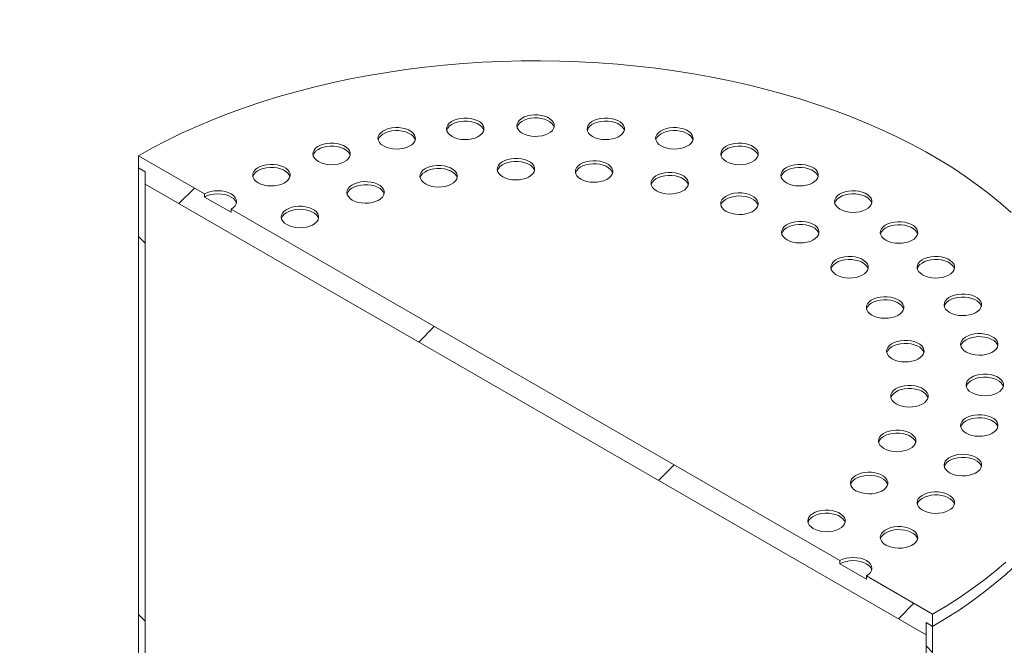
# Model space of a CAD drawing. Units: millimetres. Extents: x 8 to 411, y 5 to 290.
# Drawn here: x 338 to 349, y 208 to 216 of the extents above; entities that cross this region are included whole.
import ezdxf

# ---------------------------------------------------------------- set-up
doc = ezdxf.new("R2010")
doc.units = ezdxf.units.MM

msp = doc.modelspace()

# ---------------------------------------------------------------- hatches: boundary and pattern name
at = {"linetype": 'Continuous', "lineweight": 0}
h = msp.add_hatch(dxfattribs=at)
h.set_pattern_fill('ANSI31', style=0)
edge = h.paths.add_edge_path(flags=0)
edge.add_arc((300.298886, 179.484738), 0.222222, 150.0026883, 270)
edge.add_line((300.298886, 179.303284), (300.927425, 178.940436))
edge.add_arc((300.927425, 179.12189), 0.222222, 270, 330.0026883)
edge.add_line((301.08456, 179.031178), (310.088387, 173.83338))
edge.add_arc((310.245521, 173.742668), 0.222222, 150.0026883, 270)
edge.add_line((310.245521, 173.561214), (310.874061, 173.198366))
edge.add_arc((310.874061, 173.379819), 0.222222, 270, 330.0026883)
edge.add_line((311.031196, 173.289107), (320.035022, 168.091309))
edge.add_arc((320.192157, 168.000597), 0.222222, 150.0026883, 270)
edge.add_line((320.192157, 167.819144), (320.820696, 167.456296))
edge.add_arc((320.820696, 167.637749), 0.222222, 270, 330.0026883)
edge.add_line((320.977831, 167.547037), (329.981657, 162.349239))
edge.add_arc((330.138792, 162.258527), 0.222222, 150.0026883, 270)
edge.add_line((330.138792, 162.077073), (330.767331, 161.714225))
edge.add_arc((330.767331, 161.895679), 0.222222, 270, 330.0026883)
edge.add_line((330.924466, 161.804967), (339.928293, 156.607168))
edge.add_arc((340.085428, 156.516456), 0.222222, 150.0026883, 270)
edge.add_line((340.085428, 156.335003), (340.713967, 155.972155))
edge.add_arc((340.713967, 156.153608), 0.222222, 270, 330.0026883)
edge.add_line((340.871102, 156.062896), (349.874928, 150.865098))
edge.add_arc((350.032063, 150.774386), 0.222222, 150.0026883, 270)
edge.add_line((350.032063, 150.592932), (350.660602, 150.230084))
edge.add_arc((350.660602, 150.411538), 0.222222, 270, 330.0026883)
edge.add_line((350.817737, 150.320826), (350.90344, 150.271351))
edge.add_arc((350.90344, 156.16859), 7.222222, 270, 307.3852468)
edge.add_arc((332.91579, 179.708019), 37.333333, 307.3852468, 355.4523218)
edge.add_line((357.158263, 177.779796), (357.072684, 177.829199))
edge.add_arc((332.91579, 179.708019), 37.222222, 307.3852468, 355.5527327, ccw=False)
edge.add_arc((350.90344, 156.16859), 7.111111, 270, 307.3852468, ccw=False)
edge.add_line((350.90344, 150.362078), (270.301845, 196.892388))
edge.add_arc((270.301845, 202.6989), 7.111111, 188.7586072, 270, ccw=False)
edge.add_arc((288.289495, 205.470231), 37.222222, 131.2272528, 188.7586072, ccw=False)
edge.add_line((264.638744, 232.460352), (264.55134, 232.510809))
edge.add_arc((288.289495, 205.470231), 37.333333, 131.278977, 188.7586072)
edge.add_arc((270.301845, 202.6989), 7.222222, 188.7586072, 270)
edge.add_arc((270.45898, 196.710949), 0.222222, 150.0026883, 270)
edge.add_line((270.45898, 196.529496), (271.087519, 196.166647))
edge.add_arc((271.087519, 196.348101), 0.222222, 270, 330.0026883)
edge.add_line((271.244654, 196.257389), (280.24848, 191.059591))
edge.add_arc((280.405615, 190.968879), 0.222222, 150.0026883, 270)
edge.add_line((280.405615, 190.787425), (281.034155, 190.424577))
edge.add_arc((281.034155, 190.606031), 0.222222, 270, 330.0026883)
edge.add_line((281.191289, 190.515319), (290.195116, 185.31752))
edge.add_arc((290.352251, 185.226808), 0.222222, 150.0026883, 270)
edge.add_line((290.352251, 185.045355), (290.98079, 184.682507))
edge.add_arc((290.98079, 184.86396), 0.222222, 270, 330.0026883)
edge.add_line((291.137925, 184.773248), (300.141751, 179.57545))
h = msp.add_hatch(dxfattribs=at)
h.set_pattern_fill('ANSI31', style=0)
h.paths.add_polyline_path([(348.310715, 208.744502), (348.389282, 208.699146), (348.389282, 208.844309), (347.603608, 209.297869), (347.603608, 209.261579), (347.289338, 209.443003), (347.289338, 209.479293), (340.061136, 213.652046), (340.061136, 213.615755), (339.746866, 213.797179), (339.746866, 213.83347), (338.961192, 214.28703), (338.961192, 214.141867), (339.039759, 214.096511), (339.039759, 213.951348), (348.310715, 208.59934)], flags=0)
h = msp.add_hatch(dxfattribs=at)
h.set_pattern_fill('ANSI31', angle=90, style=0)
edge = h.paths.add_edge_path(flags=0)
edge.add_arc((338.175518, 203.184405), 1, 111.2056799, 150.0026883, ccw=False)
edge.add_line((337.821964, 204.095652), (338.843341, 204.186979))
edge.add_arc((338.646922, 204.693227), 0.555556, 291.2056799, 330.0026883)
edge.add_line((339.039759, 204.466447), (339.039759, 214.096511))
edge.add_line((339.039759, 214.096511), (338.961192, 214.141867))
edge.add_line((338.961192, 214.141867), (338.961192, 204.511803))
edge.add_arc((338.646922, 204.693227), 0.444444, 291.2056799, 330.0026883, ccw=False)
edge.add_line((338.804057, 204.288228), (337.782681, 204.196902))
edge.add_arc((338.175518, 203.184405), 1.111111, 111.2056799, 150.0026883)
edge.add_line((337.389843, 203.637965), (337.389843, 196.903636))
edge.add_line((337.389843, 196.903636), (337.468411, 196.85828))
edge.add_line((337.468411, 196.85828), (337.468411, 203.592609))
h = msp.add_hatch(dxfattribs=at)
h.set_pattern_fill('ANSI31', angle=90, style=0)
edge = h.paths.add_edge_path(flags=0)
edge.add_line((349.249395, 197.789586), (348.546417, 198.664084))
edge.add_arc((348.703552, 198.887658), 0.444444, 150.0026883, 234.8993285, ccw=False)
edge.add_line((348.389282, 199.069082), (348.389282, 208.699146))
edge.add_line((348.389282, 208.699146), (348.310715, 208.744502))
edge.add_line((348.310715, 208.744502), (348.310715, 199.114438))
edge.add_arc((348.703552, 198.887658), 0.555556, 150.0026883, 234.8993285)
edge.add_line((348.507133, 198.60819), (349.228342, 197.711013))
edge.add_line((349.228342, 197.711013), (351.531979, 196.381152))
edge.add_line((351.531979, 196.381152), (351.531979, 196.471878))
edge.add_line((351.531979, 196.471878), (349.249395, 197.789586))

# ---------------------------------------------------------------- linework, layer by layer
at = {"color": 7, "linetype": 'Continuous', "lineweight": 15}
for p, q in [((338.961192, 214.141867), (338.961192, 214.28703)), ((338.961192, 214.28703), (339.746866, 213.83347)), ((339.039759, 214.096511), (338.961192, 214.141867)), ((338.961192, 214.141867), (338.961192, 204.511803)), ((339.039759, 213.951348), (339.039759, 214.096511)), ((339.039759, 204.466447), (339.039759, 214.096511)), ((348.310715, 208.59934), (339.039759, 213.951348)), ((339.746866, 213.797179), (339.746866, 213.83347)), ((339.746866, 213.797179), (340.061136, 213.615755)), ((340.061136, 213.652046), (340.061136, 213.615755)), ((340.061136, 213.652046), (347.289338, 209.479293)), ((347.289338, 209.443003), (347.289338, 209.479293)), ((347.289338, 209.443003), (347.603608, 209.261579)), ((347.603608, 209.297869), (347.603608, 209.261579)), ((347.603608, 209.297869), (348.389282, 208.844309)), ((348.389282, 208.844309), (348.389282, 208.699146)), ((348.310715, 208.744502), (348.310715, 208.59934)), ((348.389282, 208.699146), (348.310715, 208.744502)), ((348.310715, 208.744502), (348.310715, 199.114438)), ((348.389282, 199.069082), (348.389282, 208.699146))]:
    msp.add_line(p, q, dxfattribs=at)
at = {"color": 7, "linetype": 'Continuous', "lineweight": 15, "flags": 128}
for points in [[(349.320065, 213.61324), (349.194277, 213.724497), (349.061912, 213.833182), (348.923127, 213.939164), (348.778088, 214.042318), (348.626968, 214.142521), (348.469947, 214.239652), (348.307213, 214.333597), (348.138958, 214.424243), (347.965383, 214.511483), (347.786696, 214.595212), (347.60311, 214.675331), (347.414842, 214.751743), (347.222118, 214.824359), (347.025167, 214.893092), (346.824223, 214.957859), (346.619527, 215.018584), (346.411322, 215.075193), (346.199857, 215.127621), (345.985383, 215.175803), (345.768156, 215.219683), (345.548435, 215.259209), (345.326481, 215.294333), (345.10256, 215.325014), (344.876937, 215.351214), (344.649883, 215.372903), (344.421667, 215.390055), (344.192561, 215.40265), (343.962839, 215.410671), (343.732775, 215.414111), (343.502641, 215.412964), (343.272714, 215.407233), (343.043266, 215.396923), (342.814571, 215.382048), (342.586902, 215.362624), (342.36053, 215.338676), (342.135724, 215.310231), (341.912754, 215.277324), (341.691883, 215.239994), (341.473377, 215.198285), (341.257494, 215.152246), (341.044493, 215.101934), (340.834626, 215.047407), (340.628145, 214.988731), (340.425295, 214.925976), (340.226318, 214.859216), (340.031452, 214.788532), (339.840927, 214.714006), (339.654972, 214.635729), (339.473809, 214.553792), (339.297652, 214.468295), (339.126711, 214.379339), (338.961192, 214.28703)], [(342.683785, 214.515919), (342.716363, 214.500391), (342.753442, 214.488703), (342.793683, 214.481277), (342.835632, 214.478382), (342.877771, 214.480121), (342.918579, 214.486434), (342.956579, 214.49709), (342.9904, 214.511706), (343.018818, 214.529752), (343.040806, 214.550577), (343.05557, 214.573428), (343.062576, 214.59748), (343.061571, 214.621861), (343.05259, 214.645693), (343.03596, 214.668112), (343.01228, 214.68831), (342.982407, 214.705555), (342.94742, 214.719225), (342.908584, 214.728826), (342.867302, 214.73401), (342.825067, 214.734591), (342.783405, 214.730546), (342.743821, 214.722023), (342.707747, 214.70933), (342.676486, 214.692924), (342.651169, 214.6734), (342.632709, 214.651463), (342.621775, 214.627905), (342.618761, 214.603578), (342.623776, 214.579362), (342.63664, 214.556131), (342.656887, 214.534726), (342.683785, 214.515919)], [(343.518102, 214.553825), (343.55068, 214.538297), (343.587759, 214.526609), (343.628, 214.519183), (343.669949, 214.516287), (343.712088, 214.518027), (343.752896, 214.52434), (343.790897, 214.534996), (343.824717, 214.549612), (343.853135, 214.567658), (343.875123, 214.588483), (343.889887, 214.611334), (343.896893, 214.635385), (343.895888, 214.659767), (343.886907, 214.683599), (343.870277, 214.706018), (343.846597, 214.726216), (343.816724, 214.743461), (343.781737, 214.757131), (343.742901, 214.766732), (343.701619, 214.771916), (343.659384, 214.772497), (343.617722, 214.768452), (343.578138, 214.759929), (343.542064, 214.747236), (343.510803, 214.73083), (343.485486, 214.711306), (343.467026, 214.689369), (343.456092, 214.665811), (343.453078, 214.641484), (343.458093, 214.617268), (343.470957, 214.594037), (343.491204, 214.572632), (343.518102, 214.553825)], [(343.895225, 214.626392), (343.886907, 214.647308), (343.870277, 214.669728), (343.846597, 214.689925), (343.816724, 214.707171), (343.781737, 214.720841), (343.742901, 214.730441), (343.701619, 214.735626), (343.659384, 214.736206), (343.617722, 214.732162), (343.578138, 214.723639), (343.542064, 214.710945), (343.510803, 214.69454), (343.485486, 214.675015), (343.467026, 214.653078), (343.456092, 214.62952), (343.455249, 214.626392)], [(344.352419, 214.515919), (344.384997, 214.500391), (344.422076, 214.488703), (344.462318, 214.481277), (344.504266, 214.478382), (344.546405, 214.480121), (344.587213, 214.486434), (344.625214, 214.49709), (344.659034, 214.511706), (344.687452, 214.529752), (344.709441, 214.550577), (344.724204, 214.573428), (344.73121, 214.59748), (344.730205, 214.621861), (344.721225, 214.645693), (344.704594, 214.668112), (344.680914, 214.68831), (344.651041, 214.705555), (344.616054, 214.719225), (344.577218, 214.728826), (344.535936, 214.73401), (344.493701, 214.734591), (344.452039, 214.730546), (344.412455, 214.722023), (344.376381, 214.70933), (344.345121, 214.692924), (344.319803, 214.6734), (344.301343, 214.651463), (344.290409, 214.627905), (344.287395, 214.603578), (344.292411, 214.579362), (344.305274, 214.556131), (344.325521, 214.534726), (344.352419, 214.515919)], [(341.870012, 214.403135), (341.902589, 214.387607), (341.939669, 214.375918), (341.97991, 214.368492), (342.021858, 214.365597), (342.063998, 214.367337), (342.104805, 214.373649), (342.142806, 214.384306), (342.176627, 214.398921), (342.205045, 214.416968), (342.227033, 214.437793), (342.241797, 214.460644), (342.248802, 214.484695), (342.247797, 214.509077), (342.238817, 214.532908), (342.222186, 214.555328), (342.198506, 214.575525), (342.168633, 214.592771), (342.133646, 214.606441), (342.09481, 214.616041), (342.053528, 214.621226), (342.011293, 214.621806), (341.969631, 214.617762), (341.930048, 214.609239), (341.893974, 214.596545), (341.862713, 214.58014), (341.837395, 214.560616), (341.818935, 214.538678), (341.808001, 214.51512), (341.804987, 214.490794), (341.810003, 214.466578), (341.822866, 214.443347), (341.843113, 214.421941), (341.870012, 214.403135)], [(343.060908, 214.588486), (343.05259, 214.609402), (343.03596, 214.631822), (343.01228, 214.652019), (342.982407, 214.669265), (342.94742, 214.682935), (342.908584, 214.692535), (342.867302, 214.69772), (342.825067, 214.6983), (342.783405, 214.694256), (342.743821, 214.685733), (342.707747, 214.673039), (342.676486, 214.656634), (342.651169, 214.637109), (342.632709, 214.615172), (342.621775, 214.591614), (342.620932, 214.588486)], [(344.729542, 214.588486), (344.721225, 214.609402), (344.704594, 214.631822), (344.680914, 214.652019), (344.651041, 214.669265), (344.616054, 214.682935), (344.577218, 214.692535), (344.535936, 214.69772), (344.493701, 214.6983), (344.452039, 214.694256), (344.412455, 214.685733), (344.376381, 214.673039), (344.345121, 214.656634), (344.319803, 214.637109), (344.301343, 214.615172), (344.290409, 214.591614), (344.289566, 214.588486)], [(345.166193, 214.403135), (345.198771, 214.387607), (345.23585, 214.375918), (345.276091, 214.368492), (345.318039, 214.365597), (345.360179, 214.367337), (345.400986, 214.373649), (345.438987, 214.384306), (345.472808, 214.398921), (345.501226, 214.416968), (345.523214, 214.437793), (345.537978, 214.460644), (345.544984, 214.484695), (345.543978, 214.509077), (345.534998, 214.532908), (345.518368, 214.555328), (345.494688, 214.575525), (345.464814, 214.592771), (345.429828, 214.606441), (345.390991, 214.616041), (345.34971, 214.621226), (345.307475, 214.621806), (345.265812, 214.617762), (345.226229, 214.609239), (345.190155, 214.596545), (345.158894, 214.58014), (345.133576, 214.560616), (345.115117, 214.538678), (345.104182, 214.51512), (345.101168, 214.490794), (345.106184, 214.466578), (345.119048, 214.443347), (345.139295, 214.421941), (345.166193, 214.403135)], [(342.247135, 214.475701), (342.238817, 214.496617), (342.222186, 214.519037), (342.198506, 214.539235), (342.168633, 214.55648), (342.133646, 214.57015), (342.09481, 214.579751), (342.053528, 214.584935), (342.011293, 214.585515), (341.969631, 214.581471), (341.930048, 214.572948), (341.893974, 214.560254), (341.862713, 214.543849), (341.837395, 214.524325), (341.818935, 214.502388), (341.808001, 214.47883), (341.807158, 214.475701)], [(345.543316, 214.475701), (345.534998, 214.496617), (345.518368, 214.519037), (345.494688, 214.539235), (345.464814, 214.55648), (345.429828, 214.57015), (345.390991, 214.579751), (345.34971, 214.584935), (345.307475, 214.585515), (345.265812, 214.581471), (345.226229, 214.572948), (345.190155, 214.560254), (345.158894, 214.543849), (345.133576, 214.524325), (345.115117, 214.502388), (345.104182, 214.47883), (345.10334, 214.475701)], [(341.09682, 214.218249), (341.129397, 214.202721), (341.166477, 214.191032), (341.206718, 214.183606), (341.248666, 214.180711), (341.290806, 214.182451), (341.331613, 214.188763), (341.369614, 214.19942), (341.403435, 214.214035), (341.431852, 214.232082), (341.453841, 214.252907), (341.468605, 214.275758), (341.47561, 214.299809), (341.474605, 214.324191), (341.465625, 214.348022), (341.448994, 214.370442), (341.425314, 214.390639), (341.395441, 214.407885), (341.360454, 214.421555), (341.321618, 214.431156), (341.280336, 214.43634), (341.238101, 214.43692), (341.196439, 214.432876), (341.156856, 214.424353), (341.120782, 214.411659), (341.089521, 214.395254), (341.064203, 214.37573), (341.045743, 214.353792), (341.034809, 214.330235), (341.031795, 214.305908), (341.036811, 214.281692), (341.049674, 214.258461), (341.069921, 214.237055), (341.09682, 214.218249)], [(341.473942, 214.290815), (341.465625, 214.311732), (341.448994, 214.334151), (341.425314, 214.354349), (341.395441, 214.371594), (341.360454, 214.385264), (341.321618, 214.394865), (341.280336, 214.400049), (341.238101, 214.400629), (341.196439, 214.396585), (341.156856, 214.388062), (341.120782, 214.375368), (341.089521, 214.358963), (341.064203, 214.339439), (341.045743, 214.317502), (341.034809, 214.293944), (341.033966, 214.290815)], [(345.939385, 214.218249), (345.971963, 214.202721), (346.009042, 214.191032), (346.049283, 214.183606), (346.091231, 214.180711), (346.133371, 214.182451), (346.174178, 214.188763), (346.212179, 214.19942), (346.246, 214.214035), (346.274418, 214.232082), (346.296406, 214.252907), (346.31117, 214.275758), (346.318176, 214.299809), (346.31717, 214.324191), (346.30819, 214.348022), (346.29156, 214.370442), (346.26788, 214.390639), (346.238006, 214.407885), (346.20302, 214.421555), (346.164183, 214.431156), (346.122902, 214.43634), (346.080667, 214.43692), (346.039004, 214.432876), (345.999421, 214.424353), (345.963347, 214.411659), (345.932086, 214.395254), (345.906768, 214.37573), (345.888309, 214.353792), (345.877374, 214.330235), (345.87436, 214.305908), (345.879376, 214.281692), (345.89224, 214.258461), (345.912487, 214.237055), (345.939385, 214.218249)], [(346.316508, 214.290815), (346.30819, 214.311732), (346.29156, 214.334151), (346.26788, 214.354349), (346.238006, 214.371594), (346.20302, 214.385264), (346.164183, 214.394865), (346.122902, 214.400049), (346.080667, 214.400629), (346.039004, 214.396585), (345.999421, 214.388062), (345.963347, 214.375368), (345.932086, 214.358963), (345.906768, 214.339439), (345.888309, 214.317502), (345.877374, 214.293944), (345.876532, 214.290815)], [(343.285498, 214.037164), (343.318076, 214.021636), (343.355155, 214.009948), (343.395396, 214.002522), (343.437344, 213.999627), (343.479484, 214.001366), (343.520292, 214.007679), (343.558292, 214.018335), (343.592113, 214.032951), (343.620531, 214.050997), (343.642519, 214.071823), (343.657283, 214.094674), (343.664289, 214.118725), (343.663283, 214.143106), (343.654303, 214.166938), (343.637673, 214.189357), (343.613993, 214.209555), (343.58412, 214.2268), (343.549133, 214.240471), (343.510297, 214.250071), (343.469015, 214.255255), (343.42678, 214.255836), (343.385118, 214.251791), (343.345534, 214.243268), (343.30946, 214.230575), (343.278199, 214.214169), (343.252881, 214.194645), (343.234422, 214.172708), (343.223487, 214.14915), (343.220474, 214.124824), (343.225489, 214.100607), (343.238353, 214.077377), (343.2586, 214.055971), (343.285498, 214.037164)], [(340.383248, 213.965814), (340.415825, 213.950286), (340.452905, 213.938598), (340.493146, 213.931171), (340.535094, 213.928276), (340.577234, 213.930016), (340.618041, 213.936328), (340.656042, 213.946985), (340.689863, 213.9616), (340.71828, 213.979647), (340.740269, 214.000472), (340.755033, 214.023323), (340.762038, 214.047374), (340.761033, 214.071756), (340.752053, 214.095587), (340.735422, 214.118007), (340.711742, 214.138204), (340.681869, 214.15545), (340.646882, 214.16912), (340.608046, 214.178721), (340.566764, 214.183905), (340.524529, 214.184485), (340.482867, 214.180441), (340.443284, 214.171918), (340.40721, 214.159224), (340.375949, 214.142819), (340.350631, 214.123295), (340.332171, 214.101357), (340.321237, 214.0778), (340.318223, 214.053473), (340.323239, 214.029257), (340.336102, 214.006026), (340.356349, 213.984621), (340.383248, 213.965814)], [(340.76037, 214.038381), (340.752053, 214.059297), (340.735422, 214.081716), (340.711742, 214.101914), (340.681869, 214.119159), (340.646882, 214.132829), (340.608046, 214.14243), (340.566764, 214.147614), (340.524529, 214.148194), (340.482867, 214.14415), (340.443284, 214.135627), (340.40721, 214.122934), (340.375949, 214.106528), (340.350631, 214.087004), (340.332171, 214.065067), (340.321237, 214.041509), (340.320394, 214.038381)], [(342.367795, 213.953256), (342.400373, 213.937728), (342.437452, 213.926039), (342.477694, 213.918613), (342.519642, 213.915718), (342.561781, 213.917458), (342.602589, 213.92377), (342.64059, 213.934427), (342.67441, 213.949042), (342.702828, 213.967089), (342.724817, 213.987914), (342.73958, 214.010765), (342.746586, 214.034816), (342.745581, 214.059198), (342.736601, 214.083029), (342.71997, 214.105449), (342.69629, 214.125646), (342.666417, 214.142892), (342.63143, 214.156562), (342.592594, 214.166162), (342.551312, 214.171347), (342.509077, 214.171927), (342.467415, 214.167883), (342.427831, 214.15936), (342.391757, 214.146666), (342.360497, 214.130261), (342.335179, 214.110737), (342.316719, 214.088799), (342.305785, 214.065241), (342.302771, 214.040915), (342.307786, 214.016699), (342.32065, 213.993468), (342.340897, 213.972062), (342.367795, 213.953256)], [(342.744918, 214.025822), (342.736601, 214.046738), (342.71997, 214.069158), (342.69629, 214.089356), (342.666417, 214.106601), (342.63143, 214.120271), (342.592594, 214.129872), (342.551312, 214.135056), (342.509077, 214.135636), (342.467415, 214.131592), (342.427831, 214.123069), (342.391757, 214.110375), (342.360497, 214.09397), (342.335179, 214.074446), (342.316719, 214.052508), (342.305785, 214.028951), (342.304942, 214.025822)], [(343.662621, 214.109731), (343.654303, 214.130647), (343.637673, 214.153067), (343.613993, 214.173264), (343.58412, 214.19051), (343.549133, 214.20418), (343.510297, 214.21378), (343.469015, 214.218965), (343.42678, 214.219545), (343.385118, 214.215501), (343.345534, 214.206978), (343.30946, 214.194284), (343.278199, 214.177879), (343.252881, 214.158355), (343.234422, 214.136417), (343.223487, 214.112859), (343.222645, 214.109731)], [(344.213367, 214.009092), (344.245944, 213.993564), (344.283024, 213.981876), (344.323265, 213.97445), (344.365213, 213.971555), (344.407353, 213.973294), (344.44816, 213.979607), (344.486161, 213.990263), (344.519981, 214.004879), (344.548399, 214.022925), (344.570388, 214.04375), (344.585152, 214.066601), (344.592157, 214.090653), (344.591152, 214.115034), (344.582172, 214.138866), (344.565541, 214.161285), (344.541861, 214.181483), (344.511988, 214.198728), (344.477001, 214.212398), (344.438165, 214.221999), (344.396883, 214.227183), (344.354648, 214.227764), (344.312986, 214.223719), (344.273403, 214.215196), (344.237329, 214.202503), (344.206068, 214.186097), (344.18075, 214.166573), (344.16229, 214.144636), (344.151356, 214.121078), (344.148342, 214.096751), (344.153358, 214.072535), (344.166221, 214.049304), (344.186468, 214.027899), (344.213367, 214.009092)], [(344.590489, 214.081659), (344.582172, 214.102575), (344.565541, 214.124995), (344.541861, 214.145192), (344.511988, 214.162438), (344.477001, 214.176108), (344.438165, 214.185708), (344.396883, 214.190893), (344.354648, 214.191473), (344.312986, 214.187429), (344.273403, 214.178906), (344.237329, 214.166212), (344.206068, 214.149807), (344.18075, 214.130282), (344.16229, 214.108345), (344.151356, 214.084787), (344.150513, 214.081659)], [(346.652957, 213.965814), (346.685535, 213.950286), (346.722614, 213.938598), (346.762855, 213.931171), (346.804803, 213.928276), (346.846943, 213.930016), (346.88775, 213.936328), (346.925751, 213.946985), (346.959572, 213.9616), (346.98799, 213.979647), (347.009978, 214.000472), (347.024742, 214.023323), (347.031748, 214.047374), (347.030742, 214.071756), (347.021762, 214.095587), (347.005132, 214.118007), (346.981452, 214.138204), (346.951578, 214.15545), (346.916592, 214.16912), (346.877755, 214.178721), (346.836474, 214.183905), (346.794239, 214.184485), (346.752576, 214.180441), (346.712993, 214.171918), (346.676919, 214.159224), (346.645658, 214.142819), (346.62034, 214.123295), (346.601881, 214.101357), (346.590946, 214.0778), (346.587932, 214.053473), (346.592948, 214.029257), (346.605812, 214.006026), (346.626059, 213.984621), (346.652957, 213.965814)], [(347.03008, 214.038381), (347.021762, 214.059297), (347.005132, 214.081716), (346.981452, 214.101914), (346.951578, 214.119159), (346.916592, 214.132829), (346.877755, 214.14243), (346.836474, 214.147614), (346.794239, 214.148194), (346.752576, 214.14415), (346.712993, 214.135627), (346.676919, 214.122934), (346.645658, 214.106528), (346.62034, 214.087004), (346.601881, 214.065067), (346.590946, 214.041509), (346.590104, 214.038381)], [(345.110849, 213.870266), (345.143426, 213.854738), (345.180506, 213.84305), (345.220747, 213.835624), (345.262695, 213.832729), (345.304835, 213.834468), (345.345642, 213.840781), (345.383643, 213.851437), (345.417464, 213.866053), (345.445882, 213.884099), (345.46787, 213.904925), (345.482634, 213.927776), (345.48964, 213.951827), (345.488634, 213.976208), (345.479654, 214.00004), (345.463023, 214.022459), (345.439343, 214.042657), (345.40947, 214.059902), (345.374483, 214.073573), (345.335647, 214.083173), (345.294366, 214.088357), (345.25213, 214.088938), (345.210468, 214.084893), (345.170885, 214.07637), (345.134811, 214.063677), (345.10355, 214.047271), (345.078232, 214.027747), (345.059773, 214.00581), (345.048838, 213.982252), (345.045824, 213.957926), (345.05084, 213.933709), (345.063703, 213.910479), (345.08395, 213.889073), (345.110849, 213.870266)], [(345.487972, 213.942833), (345.479654, 213.963749), (345.463023, 213.986169), (345.439343, 214.006366), (345.40947, 214.023612), (345.374483, 214.037282), (345.335647, 214.046882), (345.294366, 214.052067), (345.25213, 214.052647), (345.210468, 214.048603), (345.170885, 214.04008), (345.134811, 214.027386), (345.10355, 214.010981), (345.078232, 213.991457), (345.059773, 213.969519), (345.048838, 213.945961), (345.047996, 213.942833)], [(341.500367, 213.761034), (341.532944, 213.745506), (341.570024, 213.733817), (341.610265, 213.726391), (341.652213, 213.723496), (341.694353, 213.725236), (341.73516, 213.731548), (341.773161, 213.742204), (341.806982, 213.75682), (341.8354, 213.774867), (341.857388, 213.795692), (341.872152, 213.818543), (341.879158, 213.842594), (341.878152, 213.866976), (341.869172, 213.890807), (341.852541, 213.913227), (341.828861, 213.933424), (341.798988, 213.95067), (341.764001, 213.96434), (341.725165, 213.97394), (341.683884, 213.979124), (341.641648, 213.979705), (341.599986, 213.975661), (341.560403, 213.967138), (341.524329, 213.954444), (341.493068, 213.938039), (341.46775, 213.918514), (341.449291, 213.896577), (341.438356, 213.873019), (341.435342, 213.848693), (341.440358, 213.824476), (341.453221, 213.801246), (341.473468, 213.77984), (341.500367, 213.761034)], [(341.87749, 213.8336), (341.869172, 213.854516), (341.852541, 213.876936), (341.828861, 213.897133), (341.798988, 213.914379), (341.764001, 213.928049), (341.725165, 213.93765), (341.683884, 213.942834), (341.641648, 213.943414), (341.599986, 213.93937), (341.560403, 213.930847), (341.524329, 213.918153), (341.493068, 213.901748), (341.46775, 213.882224), (341.449291, 213.860286), (341.438356, 213.836729), (341.437514, 213.8336)], [(340.061136, 213.652046), (340.088772, 213.671486), (340.109308, 213.693665), (340.121953, 213.71773), (340.126223, 213.742758), (340.121953, 213.767785), (340.109308, 213.791851), (340.088772, 213.81403), (340.061136, 213.83347), (340.027461, 213.849424), (339.989042, 213.861279), (339.947354, 213.868579), (339.904001, 213.871044), (339.860648, 213.868579), (339.81896, 213.861279), (339.780541, 213.849424), (339.746866, 213.83347)], [(340.123989, 213.724612), (340.121953, 213.731494), (340.109308, 213.75556), (340.088772, 213.777739), (340.061136, 213.797179), (340.027461, 213.813133), (339.989042, 213.824988), (339.947354, 213.832288), (339.904001, 213.834753), (339.860648, 213.832288), (339.81896, 213.824988), (339.780541, 213.813133), (339.746866, 213.797179)], [(345.93872, 213.626754), (345.971298, 213.611226), (346.008377, 213.599538), (346.048618, 213.592112), (346.090567, 213.589216), (346.132706, 213.590956), (346.173514, 213.597268), (346.211515, 213.607925), (346.245335, 213.62254), (346.273753, 213.640587), (346.295741, 213.661412), (346.310505, 213.684263), (346.317511, 213.708314), (346.316506, 213.732696), (346.307525, 213.756527), (346.290895, 213.778947), (346.267215, 213.799145), (346.237342, 213.81639), (346.202355, 213.83006), (346.163519, 213.839661), (346.122237, 213.844845), (346.080002, 213.845425), (346.03834, 213.841381), (345.998756, 213.832858), (345.962682, 213.820164), (345.931421, 213.803759), (345.906104, 213.784235), (345.887644, 213.762297), (345.87671, 213.73874), (345.873696, 213.714413), (345.878711, 213.690197), (345.891575, 213.666966), (345.911822, 213.645561), (345.93872, 213.626754)], [(346.315843, 213.699321), (346.307525, 213.720237), (346.290895, 213.742656), (346.267215, 213.762854), (346.237342, 213.780099), (346.202355, 213.793769), (346.163519, 213.80337), (346.122237, 213.808554), (346.080002, 213.809135), (346.03834, 213.80509), (345.998756, 213.796567), (345.962682, 213.783874), (345.931421, 213.767468), (345.906104, 213.747944), (345.887644, 213.726007), (345.87671, 213.702449), (345.875867, 213.699321)], [(347.289338, 213.652046), (347.321916, 213.636518), (347.358995, 213.624829), (347.399237, 213.617403), (347.441185, 213.614508), (347.483324, 213.616248), (347.524132, 213.62256), (347.562133, 213.633217), (347.595953, 213.647832), (347.624371, 213.665879), (347.64636, 213.686704), (347.661123, 213.709555), (347.668129, 213.733606), (347.667124, 213.757988), (347.658144, 213.781819), (347.641513, 213.804239), (347.617833, 213.824436), (347.58796, 213.841682), (347.552973, 213.855352), (347.514137, 213.864953), (347.472855, 213.870137), (347.43062, 213.870717), (347.388958, 213.866673), (347.349374, 213.85815), (347.3133, 213.845456), (347.28204, 213.829051), (347.256722, 213.809527), (347.238262, 213.787589), (347.227328, 213.764032), (347.224314, 213.739705), (347.22933, 213.715489), (347.242193, 213.692258), (347.26244, 213.670852), (347.289338, 213.652046)], [(347.666461, 213.724612), (347.658144, 213.745529), (347.641513, 213.767948), (347.617833, 213.788146), (347.58796, 213.805391), (347.552973, 213.819061), (347.514137, 213.828662), (347.472855, 213.833846), (347.43062, 213.834426), (347.388958, 213.830382), (347.349374, 213.821859), (347.3133, 213.809165), (347.28204, 213.79276), (347.256722, 213.773236), (347.238262, 213.751299), (347.227328, 213.727741), (347.226485, 213.724612)], [(340.721123, 213.468899), (340.7537, 213.453371), (340.79078, 213.441683), (340.831021, 213.434256), (340.872969, 213.431361), (340.915109, 213.433101), (340.955916, 213.439413), (340.993917, 213.45007), (341.027738, 213.464685), (341.056156, 213.482732), (341.078144, 213.503557), (341.092908, 213.526408), (341.099914, 213.550459), (341.098908, 213.574841), (341.089928, 213.598672), (341.073297, 213.621092), (341.049618, 213.641289), (341.019744, 213.658535), (340.984757, 213.672205), (340.945921, 213.681806), (340.90464, 213.68699), (340.862404, 213.68757), (340.820742, 213.683526), (340.781159, 213.675003), (340.745085, 213.662309), (340.713824, 213.645904), (340.688506, 213.62638), (340.670047, 213.604442), (340.659112, 213.580885), (340.656098, 213.556558), (340.661114, 213.532342), (340.673978, 213.509111), (340.694224, 213.487706), (340.721123, 213.468899)], [(341.098246, 213.541466), (341.089928, 213.562382), (341.073297, 213.584801), (341.049618, 213.604999), (341.019744, 213.622244), (340.984757, 213.635914), (340.945921, 213.645515), (340.90464, 213.650699), (340.862404, 213.65128), (340.820742, 213.647235), (340.781159, 213.638712), (340.745085, 213.626019), (340.713824, 213.609613), (340.688506, 213.590089), (340.670047, 213.568152), (340.659112, 213.544594), (340.65827, 213.541466)], [(346.660799, 213.289198), (346.693377, 213.27367), (346.730456, 213.261981), (346.770697, 213.254555), (346.812646, 213.25166), (346.854785, 213.2534), (346.895593, 213.259712), (346.933593, 213.270369), (346.967414, 213.284984), (346.995832, 213.303031), (347.01782, 213.323856), (347.032584, 213.346707), (347.03959, 213.370758), (347.038585, 213.39514), (347.029604, 213.418971), (347.012974, 213.441391), (346.989294, 213.461588), (346.959421, 213.478834), (346.924434, 213.492504), (346.885598, 213.502104), (346.844316, 213.507289), (346.802081, 213.507869), (346.760419, 213.503825), (346.720835, 213.495302), (346.684761, 213.482608), (346.6535, 213.466203), (346.628183, 213.446679), (346.609723, 213.424741), (346.598789, 213.401183), (346.595775, 213.376857), (346.60079, 213.352641), (346.613654, 213.32941), (346.633901, 213.308004), (346.660799, 213.289198)], [(347.037922, 213.361764), (347.029604, 213.38268), (347.012974, 213.4051), (346.989294, 213.425298), (346.959421, 213.442543), (346.924434, 213.456213), (346.885598, 213.465814), (346.844316, 213.470998), (346.802081, 213.471578), (346.760419, 213.467534), (346.720835, 213.459011), (346.684761, 213.446317), (346.6535, 213.429912), (346.628183, 213.410388), (346.609723, 213.38845), (346.598789, 213.364893), (346.597946, 213.361764)], [(347.83286, 213.284671), (347.865437, 213.269143), (347.902517, 213.257454), (347.942758, 213.250028), (347.984706, 213.247133), (348.026846, 213.248873), (348.067653, 213.255185), (348.105654, 213.265841), (348.139474, 213.280457), (348.167892, 213.298504), (348.189881, 213.319329), (348.204645, 213.34218), (348.21165, 213.366231), (348.210645, 213.390613), (348.201665, 213.414444), (348.185034, 213.436864), (348.161354, 213.457061), (348.131481, 213.474307), (348.096494, 213.487977), (348.057658, 213.497577), (348.016376, 213.502762), (347.974141, 213.503342), (347.932479, 213.499298), (347.892896, 213.490775), (347.856822, 213.478081), (347.825561, 213.461676), (347.800243, 213.442151), (347.781783, 213.420214), (347.770849, 213.396656), (347.767835, 213.37233), (347.772851, 213.348113), (347.785714, 213.324883), (347.805961, 213.303477), (347.83286, 213.284671)], [(348.209982, 213.357237), (348.201665, 213.378153), (348.185034, 213.400573), (348.161354, 213.42077), (348.131481, 213.438016), (348.096494, 213.451686), (348.057658, 213.461287), (348.016376, 213.466471), (347.974141, 213.467051), (347.932479, 213.463007), (347.892896, 213.454484), (347.856822, 213.44179), (347.825561, 213.425385), (347.800243, 213.405861), (347.781783, 213.383923), (347.770849, 213.360366), (347.770006, 213.357237)], [(347.245527, 212.87235), (347.278105, 212.856822), (347.315184, 212.845134), (347.355425, 212.837708), (347.397373, 212.834813), (347.439513, 212.836553), (347.480321, 212.842865), (347.518321, 212.853521), (347.552142, 212.868137), (347.58056, 212.886183), (347.602548, 212.907009), (347.617312, 212.92986), (347.624318, 212.953911), (347.623312, 212.978293), (347.614332, 213.002124), (347.597702, 213.024544), (347.574022, 213.044741), (347.544149, 213.061986), (347.509162, 213.075657), (347.470326, 213.085257), (347.429044, 213.090441), (347.386809, 213.091022), (347.345147, 213.086977), (347.305563, 213.078454), (347.269489, 213.065761), (347.238228, 213.049356), (347.21291, 213.029831), (347.194451, 213.007894), (347.183516, 212.984336), (347.180503, 212.96001), (347.185518, 212.935793), (347.198382, 212.912563), (347.218629, 212.891157), (347.245527, 212.87235)], [(348.270137, 212.872734), (348.302715, 212.857206), (348.339794, 212.845518), (348.380035, 212.838092), (348.421984, 212.835196), (348.464123, 212.836936), (348.504931, 212.843249), (348.542931, 212.853905), (348.576752, 212.868521), (348.60517, 212.886567), (348.627158, 212.907392), (348.641922, 212.930243), (348.648928, 212.954294), (348.647923, 212.978676), (348.638942, 213.002508), (348.622312, 213.024927), (348.598632, 213.045125), (348.568759, 213.06237), (348.533772, 213.07604), (348.494936, 213.085641), (348.453654, 213.090825), (348.411419, 213.091406), (348.369757, 213.087361), (348.330173, 213.078838), (348.294099, 213.066145), (348.262838, 213.049739), (348.237521, 213.030215), (348.219061, 213.008278), (348.208126, 212.98472), (348.205113, 212.960393), (348.210128, 212.936177), (348.222992, 212.912946), (348.243239, 212.891541), (348.270137, 212.872734)], [(347.62265, 212.944917), (347.614332, 212.965833), (347.597702, 212.988253), (347.574022, 213.00845), (347.544149, 213.025696), (347.509162, 213.039366), (347.470326, 213.048967), (347.429044, 213.054151), (347.386809, 213.054731), (347.345147, 213.050687), (347.305563, 213.042164), (347.269489, 213.02947), (347.238228, 213.013065), (347.21291, 212.993541), (347.194451, 212.971603), (347.183516, 212.948045), (347.182674, 212.944917)], [(348.64726, 212.945301), (348.638942, 212.966217), (348.622312, 212.988637), (348.598632, 213.008834), (348.568759, 213.02608), (348.533772, 213.03975), (348.494936, 213.04935), (348.453654, 213.054534), (348.411419, 213.055115), (348.369757, 213.05107), (348.330173, 213.042547), (348.294099, 213.029854), (348.262838, 213.013449), (348.237521, 212.993924), (348.219061, 212.971987), (348.208126, 212.948429), (348.207284, 212.945301)], [(347.667349, 212.39443), (347.699926, 212.378902), (347.737006, 212.367214), (347.777247, 212.359788), (347.819195, 212.356893), (347.861335, 212.358633), (347.902142, 212.364945), (347.940143, 212.375601), (347.973964, 212.390217), (348.002381, 212.408263), (348.02437, 212.429089), (348.039134, 212.45194), (348.046139, 212.475991), (348.045134, 212.500372), (348.036154, 212.524204), (348.019523, 212.546623), (347.995843, 212.566821), (347.96597, 212.584066), (347.930983, 212.597737), (347.892147, 212.607337), (347.850865, 212.612521), (347.80863, 212.613102), (347.766968, 212.609057), (347.727385, 212.600534), (347.691311, 212.587841), (347.66005, 212.571435), (347.634732, 212.551911), (347.616272, 212.529974), (347.605338, 212.506416), (347.602324, 212.48209), (347.60734, 212.457873), (347.620203, 212.434643), (347.64045, 212.413237), (347.667349, 212.39443)], [(348.590404, 212.42638), (348.622981, 212.410852), (348.660061, 212.399164), (348.700302, 212.391738), (348.74225, 212.388842), (348.78439, 212.390582), (348.825197, 212.396894), (348.863198, 212.407551), (348.897019, 212.422166), (348.925437, 212.440213), (348.947425, 212.461038), (348.962189, 212.483889), (348.969195, 212.50794), (348.968189, 212.532322), (348.959209, 212.556153), (348.942578, 212.578573), (348.918898, 212.598771), (348.889025, 212.616016), (348.854038, 212.629686), (348.815202, 212.639287), (348.773921, 212.644471), (348.731685, 212.645051), (348.690023, 212.641007), (348.65044, 212.632484), (348.614366, 212.61979), (348.583105, 212.603385), (348.557787, 212.583861), (348.539327, 212.561923), (348.528393, 212.538366), (348.525379, 212.514039), (348.530395, 212.489823), (348.543258, 212.466592), (348.563505, 212.445187), (348.590404, 212.42638)], [(348.967527, 212.498947), (348.959209, 212.519863), (348.942578, 212.542282), (348.918898, 212.56248), (348.889025, 212.579725), (348.854038, 212.593395), (348.815202, 212.602996), (348.773921, 212.60818), (348.731685, 212.608761), (348.690023, 212.604716), (348.65044, 212.596193), (348.614366, 212.5835), (348.583105, 212.567094), (348.557787, 212.54757), (348.539327, 212.525633), (348.528393, 212.502075), (348.52755, 212.498947)], [(348.044471, 212.466997), (348.036154, 212.487913), (348.019523, 212.510333), (347.995843, 212.53053), (347.96597, 212.547776), (347.930983, 212.561446), (347.892147, 212.571046), (347.850865, 212.576231), (347.80863, 212.576811), (347.766968, 212.572767), (347.727385, 212.564244), (347.691311, 212.55155), (347.66005, 212.535145), (347.634732, 212.515621), (347.616272, 212.493683), (347.605338, 212.470125), (347.604495, 212.466997)], [(348.785773, 211.956599), (348.818351, 211.94107), (348.85543, 211.929382), (348.895672, 211.921956), (348.93762, 211.919061), (348.979759, 211.920801), (349.020567, 211.927113), (349.058568, 211.937769), (349.092388, 211.952385), (349.120806, 211.970432), (349.142795, 211.991257), (349.157558, 212.014108), (349.164564, 212.038159), (349.163559, 212.062541), (349.154579, 212.086372), (349.137948, 212.108792), (349.114268, 212.128989), (349.084395, 212.146235), (349.049408, 212.159905), (349.010572, 212.169505), (348.96929, 212.174689), (348.927055, 212.17527), (348.885393, 212.171225), (348.845809, 212.162702), (348.809735, 212.150009), (348.778475, 212.133604), (348.753157, 212.114079), (348.734697, 212.092142), (348.723763, 212.068584), (348.720749, 212.044258), (348.725765, 212.020041), (348.738628, 211.996811), (348.758875, 211.975405), (348.785773, 211.956599)], [(349.162896, 212.029165), (349.154579, 212.050081), (349.137948, 212.072501), (349.114268, 212.092698), (349.084395, 212.109944), (349.049408, 212.123614), (349.010572, 212.133215), (348.96929, 212.138399), (348.927055, 212.138979), (348.885393, 212.134935), (348.845809, 212.126412), (348.809735, 212.113718), (348.778475, 212.097313), (348.753157, 212.077789), (348.734697, 212.055851), (348.723763, 212.032294), (348.72292, 212.029165)], [(347.907828, 211.876325), (347.940406, 211.860797), (347.977485, 211.849109), (348.017726, 211.841683), (348.059675, 211.838787), (348.101814, 211.840527), (348.142622, 211.846839), (348.180623, 211.857496), (348.214443, 211.872112), (348.242861, 211.890158), (348.264849, 211.910983), (348.279613, 211.933834), (348.286619, 211.957885), (348.285614, 211.982267), (348.276633, 212.006098), (348.260003, 212.028518), (348.236323, 212.048716), (348.20645, 212.065961), (348.171463, 212.079631), (348.132627, 212.089232), (348.091345, 212.094416), (348.04911, 212.094996), (348.007448, 212.090952), (347.967864, 212.082429), (347.93179, 212.069735), (347.900529, 212.05333), (347.875212, 212.033806), (347.856752, 212.011868), (347.845818, 211.988311), (347.842804, 211.963984), (347.847819, 211.939768), (347.860683, 211.916537), (347.88093, 211.895132), (347.907828, 211.876325)], [(348.284951, 211.948892), (348.276633, 211.969808), (348.260003, 211.992227), (348.236323, 212.012425), (348.20645, 212.02967), (348.171463, 212.04334), (348.132627, 212.052941), (348.091345, 212.058125), (348.04911, 212.058706), (348.007448, 212.054661), (347.967864, 212.046138), (347.93179, 212.033445), (347.900529, 212.017039), (347.875212, 211.997515), (347.856752, 211.975578), (347.845818, 211.95202), (347.844975, 211.948892)], [(348.851436, 211.474957), (348.884013, 211.459429), (348.921093, 211.447741), (348.961334, 211.440315), (349.003282, 211.43742), (349.045422, 211.43916), (349.086229, 211.445472), (349.12423, 211.456128), (349.158051, 211.470744), (349.186468, 211.48879), (349.208457, 211.509616), (349.223221, 211.532467), (349.230226, 211.556518), (349.229221, 211.5809), (349.220241, 211.604731), (349.20361, 211.627151), (349.17993, 211.647348), (349.150057, 211.664593), (349.11507, 211.678264), (349.076234, 211.687864), (349.034952, 211.693048), (348.992717, 211.693629), (348.951055, 211.689584), (348.911472, 211.681061), (348.875398, 211.668368), (348.844137, 211.651963), (348.818819, 211.632438), (348.800359, 211.610501), (348.789425, 211.586943), (348.786411, 211.562617), (348.791427, 211.5384), (348.80429, 211.51517), (348.824537, 211.493764), (348.851436, 211.474957)], [(347.956456, 211.340678), (347.989033, 211.32515), (348.026113, 211.313462), (348.066354, 211.306036), (348.108302, 211.30314), (348.150442, 211.30488), (348.191249, 211.311192), (348.22925, 211.321849), (348.263071, 211.336464), (348.291489, 211.354511), (348.313477, 211.375336), (348.328241, 211.398187), (348.335247, 211.422238), (348.334241, 211.44662), (348.325261, 211.470451), (348.30863, 211.492871), (348.284951, 211.513068), (348.255077, 211.530314), (348.22009, 211.543984), (348.181254, 211.553585), (348.139973, 211.558769), (348.097737, 211.559349), (348.056075, 211.555305), (348.016492, 211.546782), (347.980418, 211.534088), (347.949157, 211.517683), (347.923839, 211.498159), (347.90538, 211.476221), (347.894445, 211.452664), (347.891431, 211.428337), (347.896447, 211.404121), (347.909311, 211.38089), (347.929557, 211.359485), (347.956456, 211.340678)], [(349.228558, 211.547524), (349.220241, 211.56844), (349.20361, 211.59086), (349.17993, 211.611057), (349.150057, 211.628303), (349.11507, 211.641973), (349.076234, 211.651574), (349.034952, 211.656758), (348.992717, 211.657338), (348.951055, 211.653294), (348.911472, 211.644771), (348.875398, 211.632077), (348.844137, 211.615672), (348.818819, 211.596148), (348.800359, 211.57421), (348.789425, 211.550653), (348.788582, 211.547524)], [(348.333579, 211.413245), (348.325261, 211.434161), (348.30863, 211.45658), (348.284951, 211.476778), (348.255077, 211.494023), (348.22009, 211.507693), (348.181254, 211.517294), (348.139973, 211.522478), (348.097737, 211.523059), (348.056075, 211.519014), (348.016492, 211.510491), (347.980418, 211.497798), (347.949157, 211.481392), (347.923839, 211.461868), (347.90538, 211.439931), (347.894445, 211.416373), (347.893603, 211.413245)], [(348.389282, 208.699146), (348.549184, 208.794699), (348.703277, 208.89338), (348.851379, 208.995074), (348.993312, 209.099657), (349.128907, 209.207007), (349.258003, 209.316994), (349.380446, 209.429488), (349.496089, 209.544355), (349.604796, 209.661458), (349.706437, 209.780657), (349.80089, 209.90181), (349.888043, 210.024773), (349.967793, 210.1494), (350.040043, 210.275541), (350.104708, 210.403047), (350.161711, 210.531765), (350.210984, 210.661542), (350.252468, 210.792224), (350.286114, 210.923655), (350.311882, 211.055677), (350.329741, 211.188135), (350.339669, 211.320869), (350.341904, 211.420507)], [(350.341904, 211.420507), (350.339669, 211.320869), (350.329741, 211.188135), (350.311882, 211.055677), (350.286114, 210.923655), (350.252468, 210.792224), (350.210984, 210.661542), (350.161711, 210.531765), (350.104708, 210.403047), (350.040043, 210.275541), (349.967793, 210.1494), (349.888043, 210.024773), (349.80089, 209.90181), (349.706437, 209.780657), (349.604796, 209.661458), (349.496089, 209.544355), (349.380446, 209.429488), (349.258003, 209.316994), (349.128907, 209.207007), (348.993312, 209.099657), (348.851379, 208.995074), (348.703277, 208.89338), (348.549184, 208.794699), (348.389282, 208.699146)], [(348.785773, 210.993316), (348.818351, 210.977788), (348.85543, 210.9661), (348.895672, 210.958674), (348.93762, 210.955779), (348.979759, 210.957519), (349.020567, 210.963831), (349.058568, 210.974487), (349.092388, 210.989103), (349.120806, 211.007149), (349.142795, 211.027975), (349.157558, 211.050826), (349.164564, 211.074877), (349.163559, 211.099258), (349.154579, 211.12309), (349.137948, 211.145509), (349.114268, 211.165707), (349.084395, 211.182952), (349.049408, 211.196623), (349.010572, 211.206223), (348.96929, 211.211407), (348.927055, 211.211988), (348.885393, 211.207943), (348.845809, 211.19942), (348.809735, 211.186727), (348.778475, 211.170321), (348.753157, 211.150797), (348.734697, 211.12886), (348.723763, 211.105302), (348.720749, 211.080976), (348.725765, 211.056759), (348.738628, 211.033529), (348.758875, 211.012123), (348.785773, 210.993316)], [(349.162896, 211.065883), (349.154579, 211.086799), (349.137948, 211.109219), (349.114268, 211.129416), (349.084395, 211.146662), (349.049408, 211.160332), (349.010572, 211.169932), (348.96929, 211.175117), (348.927055, 211.175697), (348.885393, 211.171653), (348.845809, 211.16313), (348.809735, 211.150436), (348.778475, 211.134031), (348.753157, 211.114507), (348.734697, 211.092569), (348.723763, 211.069011), (348.72292, 211.065883)], [(347.811106, 210.810899), (347.843684, 210.795371), (347.880763, 210.783683), (347.921004, 210.776257), (347.962952, 210.773362), (348.005092, 210.775102), (348.045899, 210.781414), (348.0839, 210.79207), (348.117721, 210.806686), (348.146139, 210.824732), (348.168127, 210.845558), (348.182891, 210.868409), (348.189897, 210.89246), (348.188891, 210.916842), (348.179911, 210.940673), (348.163281, 210.963093), (348.139601, 210.98329), (348.109727, 211.000535), (348.074741, 211.014206), (348.035904, 211.023806), (347.994623, 211.02899), (347.952388, 211.029571), (347.910725, 211.025526), (347.871142, 211.017003), (347.835068, 211.00431), (347.803807, 210.987905), (347.778489, 210.96838), (347.76003, 210.946443), (347.749095, 210.922885), (347.746081, 210.898559), (347.751097, 210.874342), (347.763961, 210.851112), (347.784208, 210.829706), (347.811106, 210.810899)], [(348.188229, 210.883466), (348.179911, 210.904382), (348.163281, 210.926802), (348.139601, 210.946999), (348.109727, 210.964245), (348.074741, 210.977915), (348.035904, 210.987515), (347.994623, 210.9927), (347.952388, 210.99328), (347.910725, 210.989236), (347.871142, 210.980713), (347.835068, 210.968019), (347.803807, 210.951614), (347.778489, 210.93209), (347.76003, 210.910152), (347.749095, 210.886594), (347.748253, 210.883466)], [(348.590404, 210.523535), (348.622981, 210.508007), (348.660061, 210.496319), (348.700302, 210.488893), (348.74225, 210.485997), (348.78439, 210.487737), (348.825197, 210.494049), (348.863198, 210.504706), (348.897019, 210.519322), (348.925437, 210.537368), (348.947425, 210.558193), (348.962189, 210.581044), (348.969195, 210.605095), (348.968189, 210.629477), (348.959209, 210.653308), (348.942578, 210.675728), (348.918898, 210.695926), (348.889025, 210.713171), (348.854038, 210.726841), (348.815202, 210.736442), (348.773921, 210.741626), (348.731685, 210.742206), (348.690023, 210.738162), (348.65044, 210.729639), (348.614366, 210.716945), (348.583105, 210.70054), (348.557787, 210.681016), (348.539327, 210.659078), (348.528393, 210.635521), (348.525379, 210.611194), (348.530395, 210.586978), (348.543258, 210.563747), (348.563505, 210.542342), (348.590404, 210.523535)], [(348.967527, 210.596102), (348.959209, 210.617018), (348.942578, 210.639437), (348.918898, 210.659635), (348.889025, 210.67688), (348.854038, 210.69055), (348.815202, 210.700151), (348.773921, 210.705335), (348.731685, 210.705916), (348.690023, 210.701871), (348.65044, 210.693348), (348.614366, 210.680655), (348.583105, 210.664249), (348.557787, 210.644725), (348.539327, 210.622788), (348.528393, 210.59923), (348.52755, 210.596102)], [(347.478131, 210.310144), (347.510709, 210.294615), (347.547788, 210.282927), (347.588029, 210.275501), (347.629978, 210.272606), (347.672117, 210.274346), (347.712925, 210.280658), (347.750926, 210.291314), (347.784746, 210.30593), (347.813164, 210.323977), (347.835152, 210.344802), (347.849916, 210.367653), (347.856922, 210.391704), (347.855917, 210.416086), (347.846936, 210.439917), (347.830306, 210.462337), (347.806626, 210.482534), (347.776753, 210.49978), (347.741766, 210.51345), (347.70293, 210.52305), (347.661648, 210.528234), (347.619413, 210.528815), (347.577751, 210.52477), (347.538167, 210.516247), (347.502093, 210.503554), (347.470832, 210.487149), (347.445515, 210.467624), (347.427055, 210.445687), (347.416121, 210.422129), (347.413107, 210.397803), (347.418122, 210.373586), (347.430986, 210.350356), (347.451233, 210.32895), (347.478131, 210.310144)], [(347.855254, 210.38271), (347.846936, 210.403626), (347.830306, 210.426046), (347.806626, 210.446243), (347.776753, 210.463489), (347.741766, 210.477159), (347.70293, 210.48676), (347.661648, 210.491944), (347.619413, 210.492524), (347.577751, 210.48848), (347.538167, 210.479957), (347.502093, 210.467263), (347.470832, 210.450858), (347.445515, 210.431334), (347.427055, 210.409396), (347.416121, 210.385839), (347.415278, 210.38271)], [(348.270137, 210.077181), (348.302715, 210.061653), (348.339794, 210.049964), (348.380035, 210.042538), (348.421984, 210.039643), (348.464123, 210.041383), (348.504931, 210.047695), (348.542931, 210.058352), (348.576752, 210.072967), (348.60517, 210.091014), (348.627158, 210.111839), (348.641922, 210.13469), (348.648928, 210.158741), (348.647923, 210.183123), (348.638942, 210.206954), (348.622312, 210.229374), (348.598632, 210.249571), (348.568759, 210.266817), (348.533772, 210.280487), (348.494936, 210.290087), (348.453654, 210.295272), (348.411419, 210.295852), (348.369757, 210.291808), (348.330173, 210.283285), (348.294099, 210.270591), (348.262838, 210.254186), (348.237521, 210.234662), (348.219061, 210.212724), (348.208126, 210.189166), (348.205113, 210.16484), (348.210128, 210.140624), (348.222992, 210.117393), (348.243239, 210.095987), (348.270137, 210.077181)], [(348.64726, 210.149747), (348.638942, 210.170663), (348.622312, 210.193083), (348.598632, 210.213281), (348.568759, 210.230526), (348.533772, 210.244196), (348.494936, 210.253797), (348.453654, 210.258981), (348.411419, 210.259561), (348.369757, 210.255517), (348.330173, 210.246994), (348.294099, 210.2343), (348.262838, 210.217895), (348.237521, 210.198371), (348.219061, 210.176433), (348.208126, 210.152876), (348.207284, 210.149747)], [(346.972084, 209.860296), (347.004662, 209.844768), (347.041741, 209.833079), (347.081982, 209.825653), (347.123931, 209.822758), (347.16607, 209.824498), (347.206878, 209.83081), (347.244879, 209.841466), (347.278699, 209.856082), (347.307117, 209.874129), (347.329105, 209.894954), (347.343869, 209.917805), (347.350875, 209.941856), (347.34987, 209.966238), (347.34089, 209.990069), (347.324259, 210.012489), (347.300579, 210.032686), (347.270706, 210.049932), (347.235719, 210.063602), (347.196883, 210.073202), (347.155601, 210.078387), (347.113366, 210.078967), (347.071704, 210.074923), (347.03212, 210.0664), (346.996046, 210.053706), (346.964786, 210.037301), (346.939468, 210.017776), (346.921008, 209.995839), (346.910074, 209.972281), (346.90706, 209.947955), (346.912075, 209.923738), (346.924939, 209.900508), (346.945186, 209.879102), (346.972084, 209.860296)], [(347.349207, 209.932862), (347.34089, 209.953778), (347.324259, 209.976198), (347.300579, 209.996395), (347.270706, 210.013641), (347.235719, 210.027311), (347.196883, 210.036912), (347.155601, 210.042096), (347.113366, 210.042676), (347.071704, 210.038632), (347.03212, 210.030109), (346.996046, 210.017415), (346.964786, 210.00101), (346.939468, 209.981486), (346.921008, 209.959548), (346.910074, 209.935991), (346.909231, 209.932862)], [(347.83286, 209.665244), (347.865437, 209.649716), (347.902517, 209.638028), (347.942758, 209.630602), (347.984706, 209.627707), (348.026846, 209.629446), (348.067653, 209.635759), (348.105654, 209.646415), (348.139474, 209.661031), (348.167892, 209.679077), (348.189881, 209.699902), (348.204645, 209.722754), (348.21165, 209.746805), (348.210645, 209.771186), (348.201665, 209.795018), (348.185034, 209.817437), (348.161354, 209.837635), (348.131481, 209.85488), (348.096494, 209.86855), (348.057658, 209.878151), (348.016376, 209.883335), (347.974141, 209.883916), (347.932479, 209.879871), (347.892896, 209.871348), (347.856822, 209.858655), (347.825561, 209.842249), (347.800243, 209.822725), (347.781783, 209.800788), (347.770849, 209.77723), (347.767835, 209.752904), (347.772851, 209.728687), (347.785714, 209.705457), (347.805961, 209.684051), (347.83286, 209.665244)], [(348.209982, 209.737811), (348.201665, 209.758727), (348.185034, 209.781147), (348.161354, 209.801344), (348.131481, 209.81859), (348.096494, 209.83226), (348.057658, 209.84186), (348.016376, 209.847045), (347.974141, 209.847625), (347.932479, 209.843581), (347.892896, 209.835058), (347.856822, 209.822364), (347.825561, 209.805959), (347.800243, 209.786435), (347.781783, 209.764497), (347.770849, 209.740939), (347.770006, 209.737811)], [(347.603608, 209.297869), (347.631244, 209.317309), (347.65178, 209.339488), (347.664426, 209.363554), (347.668695, 209.388581), (347.664426, 209.413609), (347.65178, 209.437674), (347.631244, 209.459853), (347.603608, 209.479293), (347.569933, 209.495247), (347.531514, 209.507102), (347.489827, 209.514402), (347.446473, 209.516867), (347.40312, 209.514402), (347.361433, 209.507102), (347.323013, 209.495247), (347.289338, 209.479293)], [(347.666461, 209.370436), (347.664426, 209.377318), (347.65178, 209.401383), (347.631244, 209.423562), (347.603608, 209.443003), (347.569933, 209.458957), (347.531514, 209.470811), (347.489827, 209.478112), (347.446473, 209.480577), (347.40312, 209.478112), (347.361433, 209.470811), (347.323013, 209.458957), (347.289338, 209.443003)], [(348.389282, 208.844309), (348.549184, 208.939862), (348.703277, 209.038543), (348.851379, 209.140236), (348.993312, 209.24482), (349.128907, 209.35217), (349.258003, 209.462157)]]:
    msp.add_lwpolyline(points, dxfattribs=at)

doc.saveas('drawing.dxf')
